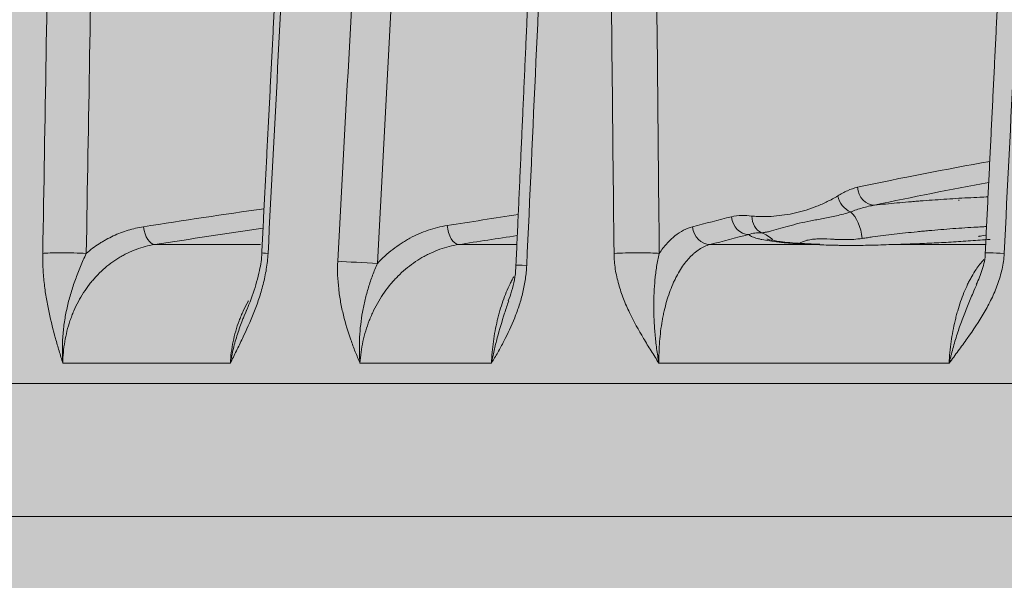
# Model space of a CAD drawing. Units: millimetres. Extents: x -14275 to 12225, y -23269 to -15183.
# Drawn here: x -6232 to -6216, y -21190 to -21181 of the extents above; entities that cross this region are included whole.
import ezdxf

# ---------------------------------------------------------------- set-up
doc = ezdxf.new("R2010")
doc.units = ezdxf.units.MM
doc.layers.add('1', color=7, linetype='Continuous', true_color=0xffffff)
doc.layers.add('Z-631_Modular', color=7, linetype='Continuous')

# ---------------------------------------------------------------- blocks, each defined once
blk = doc.blocks.new('11622032     Thimble 70 trimless IP55 LED medium GE black struc_FV')
at = {"layer": 'Z-631_Modular'}
h = blk.add_hatch(color=256, dxfattribs=at)
h.dxf.hatch_style = 1
h.set_gradient(color1=(51, 51, 51), color2=(5, 5, 5), tint=1, name='INVCYLINDER')
edge = h.paths.add_edge_path()
edge.add_line((-33, 34.8), (-33, 62.855))
edge.add_line((-33, 62.855), (-32, 65))
edge.add_line((-32, 65), (-29.07, 65))
edge.add_arc((-26.685, 65.139), 2.389, 156.2174, 183.3362, ccw=False)
edge.add_line((-28.871, 66.102), (-28.516, 73.463))
edge.add_arc((-24.46, 73.267), 4.06, 102.5177, 177.2352, ccw=False)
edge.add_arc((0.062, -40.031), 119.981, 98.3949, 102.22284, ccw=False)
edge.add_arc((-0.121, -32.939), 112.942, 92.98361, 98.82825, ccw=False)
edge.add_line((-6, 79.85), (6.023, 79.849))
edge.add_arc((-0.552, -40.703), 120.731, 79.51939, 86.87808, ccw=False)
edge.add_arc((-0.061, -40.025), 119.975, 77.77711, 79.69118, ccw=False)
edge.add_arc((24.488, 73.287), 4.035, 2.5358, 77.814, ccw=False)
edge.add_line((28.519, 73.465), (28.835, 66.208))
edge.add_arc((26.531, 65.133), 2.542, -3.0048, 25.0026, ccw=False)
edge.add_line((29.07, 65), (32, 65))
edge.add_line((32, 65), (33, 62.855))
edge.add_line((33, 62.855), (33, 34.8))
edge.add_line((33, 34.8), (-4.026, 34.8))
edge.add_line((-4.026, 34.8), (-4.026, 53.8))
edge.add_arc((-7.924, 53.902), 3.899, 358.4943, 541.5057)
edge.add_line((-11.822, 53.8), (-11.601, 34.8))
edge.add_line((-11.601, 34.8), (-33, 34.8))
at = {"layer": '1', "linetype": 'Continuous', "lineweight": 18}
for p, q in [((-24.926, 67.236), (-23.224, 67.236)), ((-20.029, 67.236), (-19.104, 67.236)), ((-15.981, 67.236), (-14.276, 67.236)), ((-13.056, 67.236), (-11.545, 67.236)), ((-23.707, 65.324), (-26.406, 65.324)), ((-19.502, 65.324), (-21.619, 65.324)), ((-12.129, 65.324), (-16.804, 65.324)), ((-32, 65), (32, 65)), ((-33, 62.855), (33, 62.855))]:
    blk.add_line(p, q, dxfattribs=at)
for centre, major_axis, ratio, start_param, end_param in [((-13.35, 68.169), (-0.063, 0.293), 0.851987, 1.42526, 2.972261), ((-13.668, 68.029), (-0.16, 0.253), 0.819426, 1.128884, 2.300165), ((-13.796, 67.317), (0.063, -0.496), 0.534386, 1.538347, 2.611502), ((-15.379, 67.695), (-0.074, 0.291), 0.84997, 1.394066, 2.940983), ((-15.05, 67.706), (0.04, 0.297), 0.85149, 1.720217, 2.891461), ((-24.963, 67.533), (0.046, -0.296), 0.480344, 4.672753, 6.219642), ((-20.059, 67.533), (0.046, -0.296), 0.510474, 4.597466, 6.175537), ((-16.005, 67.533), (-0.077, 0.29), 0.84928, 1.384519, 2.931408), ((-15.32, 66.961), (0.399, -0.301), 0.990757, 1.42588, 1.865472), ((-26.268, 67.077), (-0.5, 0.009), 0.049162, 4.212306, 5.884815), ((-22.702, 67.077), (0.499, -0.026), 0.009724, 3.141106, 3.790246), ((-17.225, 67.077), (-0.5, -0.005), 0.051154, 3.688036, 5.360545), ((-14.24, 66.74), (0.017, 0.5), 0.671604, 6.250438, 6.440106), ((-11.048, 67.077), (0.499, -0.025), 0.017156, 1.970011, 3.142023), ((-21.597, 66.95), (-0.499, 0.027), 0.008431, 0.710424, 2.117715), ((-18.607, 66.884), (0.499, -0.022), 0.00733, 2.282728, 3.144925)]:
    blk.add_ellipse(centre, major_axis=major_axis, ratio=ratio, start_param=start_param, end_param=end_param, dxfattribs=at)
for points, degree in [([(-26.729, 67.094), (-26.693, 69.217), (-26.657, 71.34), (-26.62, 73.463)], 3), ([(-25.918, 73.463), (-25.955, 71.34), (-25.992, 69.217), (-26.028, 67.094)], 3), ([(-22.874, 73.471), (-23.038, 70.287), (-23.201, 67.102)], 2), ([(-22.77, 73.463), (-22.88, 71.34), (-22.99, 69.217), (-23.1, 67.094)], 3), ([(-21.976, 66.967), (-21.859, 69.133), (-21.743, 71.298), (-21.625, 73.463)], 3), ([(-18.811, 73.468), (-18.959, 70.187), (-19.106, 66.907)], 2), ([(-18.635, 73.463), (-18.734, 71.276), (-18.834, 69.089), (-18.933, 66.902)], 3), ([(-17.527, 67.094), (-17.549, 69.217), (-17.571, 71.34), (-17.592, 73.463)], 3), ([(-16.86, 73.463), (-16.839, 71.34), (-16.819, 69.217), (-16.798, 67.094)], 3), ([(-11.233, 73.47), (-11.391, 70.286), (-11.547, 67.101)], 2), ([(-10.923, 73.463), (-11.03, 71.34), (-11.136, 69.217), (-11.242, 67.094)], 3), ([(-20.99, 73.428), (-21.106, 71.263), (-21.222, 69.098), (-21.338, 66.933)], 3), ([(-13.607, 68.159), (-12.897, 68.311), (-12.186, 68.449), (-11.475, 68.573)], 3), ([(-11.491, 68.233), (-12.105, 68.123), (-12.718, 68.003), (-13.331, 67.871)], 3), ([(-25.108, 67.523), (-24.46, 67.624), (-23.813, 67.721), (-23.165, 67.813)], 3), ([(-20.215, 67.544), (-19.833, 67.603), (-19.452, 67.661), (-19.07, 67.718)], 3), ([(-16.262, 67.523), (-16.053, 67.578), (-15.844, 67.632), (-15.635, 67.685)], 3), ([(-23.181, 67.498), (-23.763, 67.414), (-24.345, 67.327), (-24.926, 67.236)], 3), ([(-19.085, 67.38), (-19.4, 67.333), (-19.715, 67.285), (-20.029, 67.236)], 3), ([(-15.356, 67.398), (-15.565, 67.345), (-15.773, 67.291), (-15.981, 67.236)], 3), ([(-14.212, 67.242), (-14.299, 67.245)], 1), ([(-23.484, 66.088), (-23.467, 66.127), (-23.45, 66.166), (-23.432, 66.205)], 3)]:
    blk.add_open_spline(points, degree=degree, dxfattribs=at)
for points, knots in [([(-13.924, 68.019), (-13.873, 68.051), (-13.821, 68.08), (-13.715, 68.128), (-13.661, 68.147), (-13.607, 68.159)], [0, 0, 0, 0, 0.5, 0.5, 1, 1, 1, 1]), ([(-15.306, 67.696), (-15.276, 67.692), (-15.247, 67.689), (-15.188, 67.686), (-15.159, 67.686), (-15.071, 67.686), (-15.012, 67.689), (-14.896, 67.698), (-14.837, 67.705), (-14.721, 67.722), (-14.663, 67.733), (-14.576, 67.753), (-14.547, 67.76), (-14.49, 67.775), (-14.461, 67.784), (-14.375, 67.81), (-14.317, 67.831), (-14.204, 67.875), (-14.147, 67.9), (-14.063, 67.941), (-14.035, 67.955), (-13.979, 67.985), (-13.952, 68.001), (-13.924, 68.019)], [0, 0, 0, 0, 0.0625, 0.0625, 0.125, 0.125, 0.25, 0.25, 0.375, 0.375, 0.5, 0.5, 0.5625, 0.5625, 0.625, 0.625, 0.75, 0.75, 0.875, 0.875, 0.9375, 0.9375, 1, 1, 1, 1]), ([(-13.331, 67.871), (-13.213, 67.884), (-13.093, 67.895), (-12.908, 67.912), (-12.846, 67.918), (-12.752, 67.925), (-12.72, 67.928), (-12.657, 67.933), (-12.625, 67.936), (-12.467, 67.948), (-12.34, 67.957), (-12.085, 67.974), (-11.957, 67.982), (-11.765, 67.992), (-11.701, 67.995), (-11.59, 68.001), (-11.545, 68.003), (-11.499, 68.005)], [0, 0, 0, 0, 0.20592, 0.20592, 0.30888, 0.30888, 0.36036, 0.36036, 0.41184, 0.41184, 0.617761, 0.617761, 0.823681, 0.823681, 0.926641, 0.926641, 1, 1, 1, 1]), ([(-11.975, 67.955), (-11.975, 67.954), (-11.974, 67.953), (-11.972, 67.95), (-11.969, 67.948), (-11.966, 67.946)], [0, 0, 0, 0, 0.417931, 0.417931, 1, 1, 1, 1]), ([(-13.716, 67.762), (-13.755, 67.749), (-13.794, 67.738), (-13.87, 67.717), (-13.907, 67.708), (-14.017, 67.683), (-14.088, 67.669), (-14.192, 67.65), (-14.225, 67.643), (-14.292, 67.631), (-14.325, 67.625), (-14.421, 67.606), (-14.483, 67.593), (-14.603, 67.564), (-14.661, 67.549), (-14.772, 67.518), (-14.825, 67.502), (-14.928, 67.473), (-14.977, 67.459), (-15.046, 67.442), (-15.068, 67.437), (-15.111, 67.43), (-15.132, 67.427), (-15.151, 67.427)], [0, 0, 0, 0, 0.0625, 0.0625, 0.125, 0.125, 0.25, 0.25, 0.3125, 0.3125, 0.375, 0.375, 0.5, 0.5, 0.625, 0.625, 0.75, 0.75, 0.875, 0.875, 0.9375, 0.9375, 1, 1, 1, 1]), ([(-13.331, 67.871), (-13.397, 67.861), (-13.462, 67.845), (-13.59, 67.807), (-13.654, 67.786), (-13.716, 67.762)], [0, 0, 0, 0, 0.5, 0.5, 1, 1, 1, 1]), ([(-15.635, 67.685), (-15.581, 67.699), (-15.526, 67.705), (-15.416, 67.707), (-15.361, 67.703), (-15.306, 67.696)], [0, 0, 0, 0, 0.5, 0.5, 1, 1, 1, 1]), ([(-26.028, 67.094), (-25.962, 67.151), (-25.892, 67.203), (-25.8, 67.262), (-25.782, 67.273), (-25.745, 67.295), (-25.726, 67.306), (-25.669, 67.337), (-25.631, 67.357), (-25.515, 67.411), (-25.435, 67.441), (-25.274, 67.49), (-25.192, 67.509), (-25.108, 67.523)], [0, 0, 0, 0, 0.25, 0.25, 0.3125, 0.3125, 0.375, 0.375, 0.5, 0.5, 0.75, 0.75, 1, 1, 1, 1]), ([(-21.338, 66.933), (-21.26, 67.015), (-21.177, 67.091), (-21.047, 67.192), (-21.002, 67.224), (-20.933, 67.269), (-20.91, 67.284), (-20.863, 67.312), (-20.839, 67.326), (-20.719, 67.391), (-20.524, 67.476), (-20.319, 67.527), (-20.215, 67.544)], [0, 0, 0, 0, 0.25, 0.25, 0.375, 0.375, 0.4375, 0.4375, 0.5, 0.5, 0.75, 1, 1, 1, 1]), ([(-16.798, 67.094), (-16.76, 67.151), (-16.719, 67.203), (-16.667, 67.262), (-16.656, 67.273), (-16.634, 67.295), (-16.623, 67.306), (-16.59, 67.337), (-16.568, 67.357), (-16.5, 67.411), (-16.454, 67.441), (-16.359, 67.49), (-16.311, 67.509), (-16.262, 67.523)], [0, 0, 0, 0, 0.25, 0.25, 0.3125, 0.3125, 0.375, 0.375, 0.5, 0.5, 0.75, 0.75, 1, 1, 1, 1]), ([(-15.151, 67.427), (-15.187, 67.427), (-15.222, 67.426), (-15.291, 67.417), (-15.324, 67.41), (-15.356, 67.398)], [0, 0, 0, 0, 0.5, 0.5, 1, 1, 1, 1]), ([(-11.523, 67.526), (-11.544, 67.525), (-11.566, 67.524), (-11.62, 67.521), (-11.653, 67.519), (-11.814, 67.51), (-11.943, 67.502), (-12.2, 67.483), (-12.327, 67.472), (-12.486, 67.458), (-12.518, 67.455), (-12.581, 67.449), (-12.613, 67.446), (-12.708, 67.436), (-12.77, 67.43), (-12.954, 67.41), (-13.074, 67.396), (-13.248, 67.374), (-13.306, 67.366), (-13.39, 67.355), (-13.418, 67.351), (-13.474, 67.343), (-13.501, 67.339), (-13.529, 67.335)], [0, 0, 0, 0, 0.031589, 0.031589, 0.077704, 0.077704, 0.262163, 0.262163, 0.446622, 0.446622, 0.492737, 0.492737, 0.538852, 0.538852, 0.631081, 0.631081, 0.815541, 0.815541, 0.90777, 0.90777, 0.953885, 0.953885, 1, 1, 1, 1]), ([(-14.276, 67.236), (-14.43, 67.241), (-14.569, 67.249), (-14.724, 67.261), (-14.769, 67.265), (-14.813, 67.269), (-14.841, 67.272), (-14.855, 67.273), (-14.923, 67.281), (-15.024, 67.294), (-15.107, 67.309), (-15.164, 67.32), (-15.181, 67.325), (-15.214, 67.333), (-15.229, 67.337), (-15.272, 67.35), (-15.318, 67.368), (-15.347, 67.388), (-15.356, 67.398)], [0, 0, 0, 0, 0.25, 0.25, 0.3125, 0.34375, 0.34375, 0.375, 0.375, 0.5, 0.625, 0.625, 0.6875, 0.6875, 0.75, 0.75, 0.875, 1, 1, 1, 1]), ([(-14.299, 67.245), (-14.373, 67.248), (-14.595, 67.256), (-14.848, 67.282), (-15.025, 67.312), (-15.064, 67.326), (-15.064, 67.325)], [0, 0, 0, 0, 0.162061, 0.519029, 0.802906, 1, 1, 1, 1]), ([(-13.529, 67.335), (-13.575, 67.328), (-13.621, 67.323), (-13.71, 67.317), (-13.754, 67.316), (-13.84, 67.316), (-13.903, 67.318), (-13.963, 67.32), (-14.003, 67.322), (-14.023, 67.323), (-14.119, 67.327), (-14.191, 67.33), (-14.291, 67.325), (-14.322, 67.322), (-14.383, 67.313), (-14.412, 67.307), (-14.454, 67.294), (-14.468, 67.29), (-14.494, 67.28), (-14.507, 67.274), (-14.524, 67.266), (-14.528, 67.264), (-14.532, 67.262)], [0, 0, 0, 0, 0.108953, 0.108953, 0.217906, 0.217906, 0.32686, 0.381336, 0.381336, 0.435813, 0.435813, 0.653719, 0.653719, 0.762673, 0.762673, 0.871626, 0.871626, 0.926102, 0.926102, 0.980579, 0.980579, 1, 1, 1, 1]), ([(-11.466, 67.32), (-11.482, 67.318), (-11.599, 67.309), (-11.718, 67.301), (-11.874, 67.29), (-11.926, 67.287), (-12.031, 67.28), (-12.084, 67.277), (-12.241, 67.268), (-12.345, 67.263), (-12.551, 67.253), (-12.756, 67.245), (-12.957, 67.238), (-13.056, 67.236)], [0, 0, 0, 0, 0.029268, 0.223414, 0.223414, 0.320487, 0.320487, 0.417561, 0.417561, 0.611707, 0.611707, 0.805854, 1, 1, 1, 1]), ([(-11.539, 67.387), (-11.54, 67.387), (-11.542, 67.386), (-11.585, 67.38), (-11.619, 67.375), (-11.648, 67.369), (-11.653, 67.368), (-11.656, 67.367)], [0, 0, 0, 0, 0.026665, 0.026665, 0.859998, 0.859998, 1, 1, 1, 1]), ([(-26.406, 65.324), (-26.426, 65.391), (-26.446, 65.457), (-26.485, 65.591), (-26.504, 65.657), (-26.561, 65.86), (-26.596, 65.998), (-26.643, 66.213), (-26.657, 66.287), (-26.676, 66.4), (-26.682, 66.438), (-26.693, 66.516), (-26.698, 66.555), (-26.712, 66.676), (-26.719, 66.758), (-26.728, 66.923), (-26.73, 67.008), (-26.729, 67.094)], [0, 0, 0, 0, 0.125, 0.125, 0.25, 0.25, 0.5, 0.5, 0.625, 0.625, 0.6875, 0.6875, 0.75, 0.75, 0.875, 0.875, 1, 1, 1, 1]), ([(-26.028, 67.094), (-26.045, 67.058), (-26.061, 67.023), (-26.091, 66.953), (-26.106, 66.917), (-26.136, 66.847), (-26.15, 66.812), (-26.177, 66.742), (-26.19, 66.707), (-26.229, 66.601), (-26.252, 66.531), (-26.295, 66.388), (-26.315, 66.316), (-26.348, 66.17), (-26.363, 66.097), (-26.387, 65.947), (-26.396, 65.871), (-26.406, 65.756), (-26.408, 65.717), (-26.412, 65.639), (-26.414, 65.561), (-26.413, 65.462), (-26.411, 65.403), (-26.409, 65.364), (-26.407, 65.344), (-26.406, 65.324)], [0, 0, 0, 0, 0.0625, 0.0625, 0.125, 0.125, 0.1875, 0.1875, 0.25, 0.25, 0.375, 0.375, 0.5, 0.5, 0.625, 0.625, 0.75, 0.75, 0.8125, 0.8125, 0.875, 0.9375, 0.96875, 0.96875, 1, 1, 1, 1]), ([(-24.926, 67.236), (-25.028, 67.22), (-25.127, 67.194), (-25.271, 67.141), (-25.318, 67.121), (-25.388, 67.087), (-25.411, 67.075), (-25.457, 67.05), (-25.48, 67.037), (-25.592, 66.968), (-25.676, 66.905), (-25.795, 66.798), (-25.833, 66.761), (-25.888, 66.701), (-25.906, 66.681), (-25.941, 66.639), (-25.959, 66.618), (-26.043, 66.509), (-26.103, 66.417), (-26.182, 66.269), (-26.206, 66.219), (-26.24, 66.141), (-26.25, 66.114), (-26.271, 66.061), (-26.281, 66.034), (-26.327, 65.898), (-26.355, 65.787), (-26.384, 65.616), (-26.391, 65.558), (-26.402, 65.442), (-26.405, 65.383), (-26.406, 65.324)], [0, 0, 0, 0, 0.125, 0.125, 0.1875, 0.1875, 0.21875, 0.21875, 0.25, 0.25, 0.375, 0.375, 0.4375, 0.4375, 0.46875, 0.46875, 0.5, 0.5, 0.625, 0.625, 0.6875, 0.6875, 0.71875, 0.71875, 0.75, 0.75, 0.875, 0.875, 0.9375, 0.9375, 1, 1, 1, 1]), ([(-23.1, 67.094), (-23.104, 67.008), (-23.114, 66.923), (-23.141, 66.758), (-23.158, 66.676), (-23.189, 66.555), (-23.2, 66.516), (-23.223, 66.438), (-23.235, 66.4), (-23.273, 66.287), (-23.3, 66.213), (-23.386, 65.998), (-23.448, 65.86), (-23.544, 65.657), (-23.577, 65.591), (-23.642, 65.457), (-23.675, 65.391), (-23.707, 65.324)], [0, 0, 0, 0, 0.125, 0.125, 0.25, 0.25, 0.3125, 0.3125, 0.375, 0.375, 0.5, 0.5, 0.75, 0.75, 0.875, 0.875, 1, 1, 1, 1]), ([(-23.201, 67.102), (-23.201, 67.102), (-23.201, 67.007), (-23.241, 66.779), (-23.336, 66.439), (-23.43, 66.206), (-23.486, 66.09)], [0, 0, 0, 0, 0.00056, 0.253769, 0.609342, 1, 1, 1, 1]), ([(-20.029, 67.236), (-20.133, 67.22), (-20.234, 67.194), (-20.382, 67.142), (-20.43, 67.122), (-20.502, 67.089), (-20.526, 67.077), (-20.574, 67.052), (-20.597, 67.04), (-20.714, 66.972), (-20.803, 66.909), (-20.928, 66.804), (-20.968, 66.766), (-21.027, 66.707), (-21.046, 66.687), (-21.084, 66.646), (-21.103, 66.624), (-21.194, 66.516), (-21.259, 66.423), (-21.346, 66.275), (-21.374, 66.225), (-21.412, 66.146), (-21.424, 66.12), (-21.447, 66.066), (-21.459, 66.039), (-21.512, 65.902), (-21.546, 65.79), (-21.596, 65.561), (-21.612, 65.444), (-21.619, 65.324)], [0, 0, 0, 0, 0.125, 0.125, 0.1875, 0.1875, 0.21875, 0.21875, 0.25, 0.25, 0.375, 0.375, 0.4375, 0.4375, 0.46875, 0.46875, 0.5, 0.5, 0.625, 0.625, 0.6875, 0.6875, 0.71875, 0.71875, 0.75, 0.75, 0.875, 0.875, 1, 1, 1, 1]), ([(-16.804, 65.324), (-16.845, 65.391), (-16.887, 65.457), (-16.97, 65.591), (-17.011, 65.657), (-17.132, 65.86), (-17.209, 65.998), (-17.312, 66.213), (-17.344, 66.287), (-17.388, 66.4), (-17.402, 66.438), (-17.428, 66.516), (-17.44, 66.555), (-17.474, 66.676), (-17.493, 66.758), (-17.519, 66.923), (-17.526, 67.008), (-17.527, 67.094)], [0, 0, 0, 0, 0.125, 0.125, 0.25, 0.25, 0.5, 0.5, 0.625, 0.625, 0.6875, 0.6875, 0.75, 0.75, 0.875, 0.875, 1, 1, 1, 1]), ([(-16.798, 67.094), (-16.807, 67.058), (-16.815, 67.023), (-16.829, 66.953), (-16.835, 66.917), (-16.846, 66.847), (-16.851, 66.812), (-16.86, 66.742), (-16.864, 66.707), (-16.874, 66.601), (-16.879, 66.531), (-16.885, 66.388), (-16.887, 66.316), (-16.887, 66.17), (-16.885, 66.097), (-16.878, 65.947), (-16.873, 65.871), (-16.863, 65.756), (-16.859, 65.717), (-16.85, 65.639), (-16.841, 65.561), (-16.827, 65.462), (-16.817, 65.403), (-16.81, 65.364), (-16.807, 65.344), (-16.804, 65.324)], [0, 0, 0, 0, 0.0625, 0.0625, 0.125, 0.125, 0.1875, 0.1875, 0.25, 0.25, 0.375, 0.375, 0.5, 0.5, 0.625, 0.625, 0.75, 0.75, 0.8125, 0.8125, 0.875, 0.9375, 0.96875, 0.96875, 1, 1, 1, 1]), ([(-15.981, 67.236), (-16.04, 67.22), (-16.098, 67.194), (-16.181, 67.141), (-16.208, 67.121), (-16.248, 67.087), (-16.261, 67.075), (-16.287, 67.05), (-16.3, 67.037), (-16.365, 66.968), (-16.412, 66.905), (-16.479, 66.798), (-16.501, 66.761), (-16.532, 66.701), (-16.542, 66.681), (-16.562, 66.639), (-16.571, 66.618), (-16.618, 66.509), (-16.651, 66.417), (-16.694, 66.269), (-16.707, 66.219), (-16.725, 66.141), (-16.73, 66.114), (-16.741, 66.061), (-16.746, 66.034), (-16.77, 65.898), (-16.784, 65.787), (-16.797, 65.616), (-16.8, 65.558), (-16.804, 65.442), (-16.804, 65.383), (-16.804, 65.324)], [0, 0, 0, 0, 0.125, 0.125, 0.1875, 0.1875, 0.21875, 0.21875, 0.25, 0.25, 0.375, 0.375, 0.4375, 0.4375, 0.46875, 0.46875, 0.5, 0.5, 0.625, 0.625, 0.6875, 0.6875, 0.71875, 0.71875, 0.75, 0.75, 0.875, 0.875, 0.9375, 0.9375, 1, 1, 1, 1]), ([(-13.056, 67.236), (-13.172, 67.232), (-13.285, 67.228), (-13.503, 67.223), (-13.609, 67.222), (-13.762, 67.222), (-13.813, 67.222), (-13.887, 67.223), (-13.911, 67.224), (-13.96, 67.225), (-13.984, 67.225), (-14.055, 67.227), (-14.101, 67.228), (-14.191, 67.232), (-14.234, 67.234), (-14.276, 67.236)], [0, 0, 0, 0, 0.25, 0.25, 0.5, 0.5, 0.625, 0.625, 0.6875, 0.6875, 0.75, 0.75, 0.875, 0.875, 1, 1, 1, 1]), ([(-11.242, 67.094), (-11.246, 67.008), (-11.258, 66.923), (-11.294, 66.758), (-11.319, 66.676), (-11.362, 66.555), (-11.378, 66.516), (-11.411, 66.438), (-11.428, 66.4), (-11.483, 66.287), (-11.523, 66.213), (-11.648, 65.998), (-11.741, 65.86), (-11.884, 65.657), (-11.933, 65.591), (-12.031, 65.457), (-12.08, 65.391), (-12.129, 65.324)], [0, 0, 0, 0, 0.125, 0.125, 0.25, 0.25, 0.3125, 0.3125, 0.375, 0.375, 0.5, 0.5, 0.75, 0.75, 0.875, 0.875, 1, 1, 1, 1]), ([(-11.547, 67.101), (-11.547, 67.101), (-11.545, 67.01), (-11.589, 66.831), (-11.653, 66.67), (-11.695, 66.593)], [0, 0, 0, 0, 0.001331, 0.510611, 1, 1, 1, 1]), ([(-21.619, 65.324), (-21.625, 65.34), (-21.632, 65.355), (-21.645, 65.386), (-21.651, 65.402), (-21.67, 65.448), (-21.683, 65.48), (-21.72, 65.574), (-21.744, 65.638), (-21.811, 65.831), (-21.852, 65.962), (-21.902, 66.168), (-21.917, 66.237), (-21.937, 66.344), (-21.943, 66.38), (-21.953, 66.452), (-21.958, 66.488), (-21.97, 66.597), (-21.976, 66.67), (-21.981, 66.818), (-21.98, 66.892), (-21.976, 66.967)], [0, 0, 0, 0, 0.03125, 0.03125, 0.0625, 0.0625, 0.125, 0.125, 0.25, 0.25, 0.5, 0.5, 0.625, 0.625, 0.6875, 0.6875, 0.75, 0.75, 0.875, 0.875, 1, 1, 1, 1]), ([(-21.338, 66.933), (-21.366, 66.869), (-21.392, 66.805), (-21.44, 66.677), (-21.462, 66.612), (-21.492, 66.514), (-21.501, 66.481), (-21.519, 66.415), (-21.528, 66.382), (-21.552, 66.283), (-21.566, 66.217), (-21.602, 66.016), (-21.618, 65.88), (-21.628, 65.674), (-21.63, 65.605), (-21.628, 65.5), (-21.627, 65.465), (-21.625, 65.412), (-21.624, 65.394), (-21.622, 65.359), (-21.62, 65.342), (-21.619, 65.324)], [0, 0, 0, 0, 0.125, 0.125, 0.25, 0.25, 0.3125, 0.3125, 0.375, 0.375, 0.5, 0.5, 0.75, 0.75, 0.875, 0.875, 0.9375, 0.9375, 0.96875, 0.96875, 1, 1, 1, 1]), ([(-12.129, 65.324), (-12.126, 65.383), (-12.122, 65.442), (-12.111, 65.558), (-12.104, 65.616), (-12.08, 65.787), (-12.059, 65.898), (-12.027, 66.034), (-12.02, 66.061), (-12.006, 66.114), (-11.984, 66.193), (-11.96, 66.269), (-11.91, 66.417), (-11.872, 66.509), (-11.82, 66.618), (-11.809, 66.639), (-11.787, 66.681), (-11.754, 66.742), (-11.719, 66.798), (-11.656, 66.893), (-11.614, 66.947), (-11.571, 66.995)], [0, 0, 0, 0, 0.085693, 0.085693, 0.171387, 0.171387, 0.342774, 0.342774, 0.385621, 0.385621, 0.428467, 0.514161, 0.514161, 0.685548, 0.685548, 0.728394, 0.728394, 0.771241, 0.856934, 0.856934, 1, 1, 1, 1]), ([(-18.933, 66.902), (-18.936, 66.828), (-18.944, 66.754), (-18.965, 66.61), (-18.979, 66.539), (-19.004, 66.433), (-19.013, 66.398), (-19.033, 66.328), (-19.043, 66.293), (-19.076, 66.19), (-19.101, 66.124), (-19.179, 65.927), (-19.238, 65.802), (-19.333, 65.619), (-19.365, 65.559), (-19.416, 65.47), (-19.433, 65.441), (-19.459, 65.397), (-19.467, 65.382), (-19.484, 65.353), (-19.493, 65.339), (-19.502, 65.324)], [0, 0, 0, 0, 0.125, 0.125, 0.25, 0.25, 0.3125, 0.3125, 0.375, 0.375, 0.5, 0.5, 0.75, 0.75, 0.875, 0.875, 0.9375, 0.9375, 0.96875, 0.96875, 1, 1, 1, 1]), ([(-19.108, 66.907), (-19.108, 66.892), (-19.11, 66.748), (-19.15, 66.547), (-19.21, 66.381), (-19.232, 66.332)], [0, 0, 0, 0, 0.072469, 0.720038, 1, 1, 1, 1]), ([(-19.502, 65.324), (-19.499, 65.384), (-19.495, 65.443), (-19.484, 65.56), (-19.477, 65.618), (-19.454, 65.79), (-19.433, 65.902), (-19.401, 66.039), (-19.394, 66.067), (-19.38, 66.12), (-19.358, 66.2), (-19.334, 66.276), (-19.283, 66.424), (-19.244, 66.517), (-19.191, 66.625), (-19.181, 66.647), (-19.161, 66.684), (-19.152, 66.7), (-19.143, 66.716)], [0, 0, 0, 0, 0.112391, 0.112391, 0.224782, 0.224782, 0.449565, 0.449565, 0.50576, 0.50576, 0.561956, 0.674347, 0.674347, 0.899129, 0.899129, 0.955325, 0.955325, 1, 1, 1, 1]), ([(-12.129, 65.324), (-12.125, 65.344), (-12.12, 65.364), (-12.11, 65.403), (-12.095, 65.462), (-12.069, 65.561), (-12.047, 65.639), (-12.023, 65.717), (-12.011, 65.756), (-11.974, 65.871), (-11.947, 65.947), (-11.892, 66.097), (-11.864, 66.17), (-11.805, 66.316), (-11.774, 66.388), (-11.724, 66.505), (-11.704, 66.55), (-11.684, 66.595)], [0, 0, 0, 0, 0.044351, 0.044351, 0.088702, 0.177403, 0.266105, 0.266105, 0.354807, 0.354807, 0.53221, 0.53221, 0.709613, 0.709613, 0.887016, 0.887016, 1, 1, 1, 1]), ([(-23.707, 65.324), (-23.704, 65.383), (-23.699, 65.442), (-23.684, 65.558), (-23.674, 65.616), (-23.639, 65.787), (-23.607, 65.898), (-23.556, 66.034), (-23.545, 66.061), (-23.523, 66.114), (-23.488, 66.193), (-23.449, 66.269), (-23.419, 66.322), (-23.417, 66.325), (-23.416, 66.328)], [0, 0, 0, 0, 0.16486, 0.16486, 0.32972, 0.32972, 0.65944, 0.65944, 0.74187, 0.74187, 0.8243, 0.989161, 0.989161, 1, 1, 1, 1]), ([(-19.502, 65.324), (-19.498, 65.341), (-19.495, 65.358), (-19.488, 65.393), (-19.484, 65.41), (-19.473, 65.461), (-19.466, 65.495), (-19.442, 65.598), (-19.425, 65.665), (-19.372, 65.867), (-19.332, 65.999), (-19.269, 66.196), (-19.247, 66.261), (-19.224, 66.328), (-19.223, 66.33), (-19.223, 66.332)], [0, 0, 0, 0, 0.049703, 0.049703, 0.099406, 0.099406, 0.198812, 0.198812, 0.397624, 0.397624, 0.795248, 0.795248, 0.99406, 0.99406, 1, 1, 1, 1]), ([(-23.707, 65.324), (-23.704, 65.344), (-23.701, 65.364), (-23.693, 65.403), (-23.681, 65.462), (-23.659, 65.561), (-23.639, 65.639), (-23.616, 65.717), (-23.605, 65.756), (-23.567, 65.871), (-23.54, 65.947), (-23.502, 66.044), (-23.493, 66.066), (-23.484, 66.088)], [0, 0, 0, 0, 0.075896, 0.075896, 0.151791, 0.303582, 0.455373, 0.455373, 0.607164, 0.607164, 0.910747, 0.910747, 1, 1, 1, 1])]:
    blk.add_open_spline(points, degree=3, knots=knots, dxfattribs=at)

msp = doc.modelspace()

# ---------------------------------------------------------------- block references
at = {"layer": 'Z-631_Modular'}
msp.add_blockref('11622032     Thimble 70 trimless IP55 LED medium GE black struc_FV', (-6204.43, -21251.804), dxfattribs=at)

doc.saveas('drawing.dxf')
